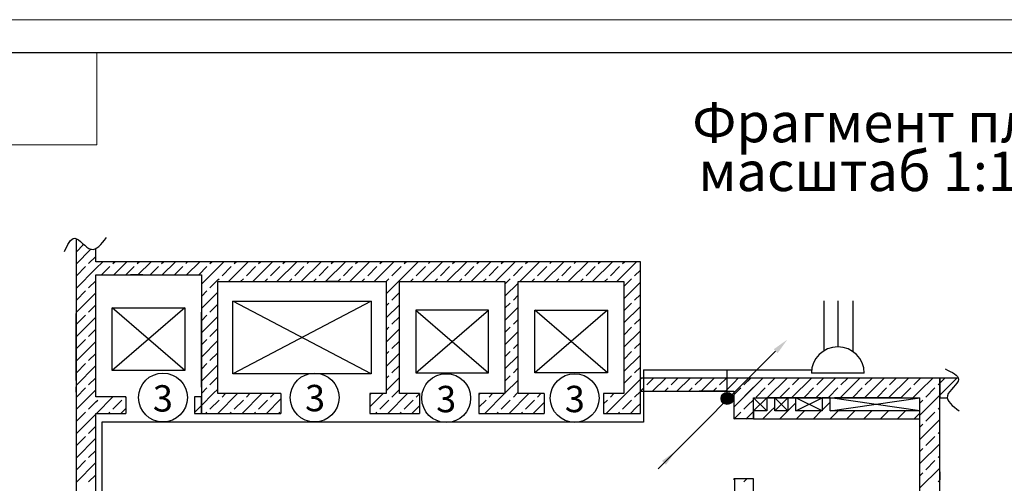
# Model space of a CAD drawing. Units: millimetres. Extents: x -246 to 5148, y -202 to 424.
# Drawn here: x 2776 to 2925, y 338 to 408 of the extents above; entities that cross this region are included whole.
import ezdxf

# ---------------------------------------------------------------- set-up
doc = ezdxf.new("R2010")
doc.units = ezdxf.units.MM
for name, color, linetype in [('Dimensioning', 7, 'Continuous'), ('Exterior walls', 7, 'Continuous'), ('Lines', 7, 'Continuous'), ('Structural Grid', 7, 'Continuous'), ('Text blocks', 7, 'Continuous'), ('Алексей', 7, 'Continuous'), ('Телефон', 7, 'Continuous')]:
    doc.layers.add(name, color=color, linetype=linetype)
doc.styles.add('1', font='ARIAL.TTF')

msp = doc.modelspace()

# ---------------------------------------------------------------- hatches: boundary and pattern name
at = {"layer": 'Телефон', "linetype": 'Continuous', "lineweight": 30}
h = msp.add_hatch(color=1, dxfattribs=at)
edge = h.paths.add_edge_path()
edge.add_arc((2883.33, 350.84), 0.916, 0, 360)

# ---------------------------------------------------------------- linework, layer by layer
at = {"linetype": 'Continuous', "lineweight": 20}
for p, q in [((3117.82, 408.27), (2697.88, 408.27)), ((2787.82, 403.27), (2787.82, 389.27)), ((2717.88, 389.27), (2787.82, 389.27))]:
    msp.add_line(p, q, dxfattribs=at)
msp.add_line((3112.88, 403.27), (2717.82, 403.27))
at = {"layer": 'Dimensioning', "color": 7, "linetype": 'Continuous'}
for p, q in [((2794.81, 371.57), (2792.94, 371.57)), ((2824.47, 371.57), (2822.6, 371.57)), ((2870.18, 364.91), (2870.18, 370.57)), ((2794.81, 369.57), (2792.94, 369.57)), ((2824.47, 368.57), (2822.6, 368.57)), ((2784.68, 353.57), (2784.68, 363.74)), ((2787.68, 352.06), (2787.68, 363.94)), ((2803.67, 352.56), (2803.67, 363.94)), ((2909.69, 353.93), (2899.51, 353.93)), ((2883.34, 351.93), (2879.09, 351.93)), ((2897.58, 350.93), (2890.6, 350.93)), ((2909.69, 350.93), (2899.58, 350.93)), ((2912.54, 314.31), (2912.54, 349.93)), ((2787.68, 338.88), (2787.68, 347.56))]:
    msp.add_line(p, q, dxfattribs=at)
at = {"layer": 'Exterior walls', "color": 7, "linetype": 'Continuous'}
for p, q in [((2806.17, 371.57), (2787.68, 371.57)), ((2787.68, 369.57), (2803.67, 369.57)), ((2891.36, 353.93), (2870.18, 353.93)), ((2901.36, 353.93), (2891.36, 353.93)), ((2912.34, 353.93), (2903.36, 353.93)), ((2784.68, 351.77), (2784.68, 352.57)), ((2870.18, 351.93), (2884.34, 351.93)), ((2884.34, 351.93), (2884.34, 347.73)), ((2887.34, 347.73), (2887.34, 350.93)), ((2890.54, 350.93), (2889.34, 350.93)), ((2889.34, 350.93), (2889.34, 348.93)), ((2890.54, 348.93), (2890.54, 350.93)), ((2893.74, 350.93), (2892.54, 350.93)), ((2892.54, 350.93), (2892.54, 348.93)), ((2893.74, 348.93), (2893.74, 350.93)), ((2898.94, 350.93), (2897.74, 350.93)), ((2897.74, 350.93), (2897.74, 348.93)), ((2898.94, 348.93), (2898.94, 350.93)), ((2887.34, 347.73), (2884.34, 347.73)), ((2889.34, 348.93), (2887.34, 348.93)), ((2887.34, 348.93), (2887.34, 347.73)), ((2887.34, 347.73), (2912.54, 347.73)), ((2892.54, 348.93), (2890.54, 348.93)), ((2897.74, 348.93), (2893.74, 348.93)), ((2912.54, 348.93), (2898.94, 348.93)), ((2912.54, 347.73), (2912.54, 348.93)), ((2915.54, 339.71), (2915.54, 338.51)), ((2887.34, 338.63), (2884.34, 338.63)), ((2884.47, 338.63), (2884.34, 291.07)), ((2887.34, 291.57), (2887.34, 338.63))]:
    msp.add_line(p, q, dxfattribs=at)
at = {"layer": 'Exterior walls', "color": 7}
for p, q in [((2787.68, 370.52), (2788.72, 371.57)), ((2790.27, 371.28), (2790.56, 371.57)), ((2790.4, 369.57), (2792.4, 371.57)), ((2793.94, 371.28), (2794.23, 371.57)), ((2794.07, 369.57), (2796.07, 371.57)), ((2797.62, 371.28), (2797.91, 371.57)), ((2797.75, 369.57), (2799.75, 371.57)), ((2801.3, 371.28), (2801.59, 371.57)), ((2801.43, 369.57), (2803.43, 371.57)), ((2804.97, 371.28), (2805.27, 371.57)), ((2788.56, 369.57), (2789.81, 370.82)), ((2792.23, 369.57), (2793.48, 370.82)), ((2795.91, 369.57), (2797.16, 370.82)), ((2799.59, 369.57), (2800.84, 370.82)), ((2803.27, 369.57), (2804.51, 370.82)), ((2870.18, 353.75), (2870.35, 353.93)), ((2871.16, 352.89), (2872.19, 353.93)), ((2872.03, 351.93), (2874.03, 353.93)), ((2874.84, 352.89), (2875.87, 353.93)), ((2875.71, 351.93), (2877.71, 353.93)), ((2878.51, 352.89), (2879.55, 353.93)), ((2879.39, 351.93), (2881.39, 353.93)), ((2882.19, 352.89), (2883.22, 353.93)), ((2884.34, 353.2), (2885.02, 353.89)), ((2885.74, 350.93), (2888.74, 353.93)), ((2885.87, 352.89), (2886.9, 353.93)), ((2885.87, 352.89), (2886.86, 353.89)), ((2889.42, 350.93), (2892.42, 353.93)), ((2889.54, 352.89), (2890.58, 353.93)), ((2893.09, 350.93), (2896.09, 353.93)), ((2893.22, 352.89), (2894.25, 353.93)), ((2896.77, 350.93), (2899.77, 353.93)), ((2896.9, 352.89), (2897.93, 353.93)), ((2900.45, 350.93), (2903.45, 353.93)), ((2900.57, 352.89), (2901.61, 353.93)), ((2904.12, 350.93), (2907.12, 353.93)), ((2904.25, 352.89), (2905.29, 353.93)), ((2907.8, 350.93), (2910.8, 353.93)), ((2907.93, 352.89), (2908.96, 353.93)), ((2911.61, 352.89), (2912.34, 353.62)), ((2912.34, 353.62), (2912.54, 353.82)), ((2912.54, 351.98), (2914.48, 353.93)), ((2912.54, 353.82), (2912.64, 353.93)), ((2870.19, 351.93), (2870.7, 352.43)), ((2873.87, 351.93), (2874.38, 352.43)), ((2877.55, 351.93), (2878.05, 352.43)), ((2881.22, 351.93), (2881.73, 352.43)), ((2883.06, 351.93), (2883.34, 352.2)), ((2883.34, 352.2), (2884.34, 353.2)), ((2884.34, 351.36), (2885.41, 352.43)), ((2884.64, 349.83), (2887.34, 352.52)), ((2885.34, 352.36), (2885.41, 352.43)), ((2887.71, 351.05), (2889.08, 352.43)), ((2891.38, 351.05), (2892.76, 352.43)), ((2895.06, 351.05), (2896.44, 352.43)), ((2898.74, 351.05), (2900.11, 352.43)), ((2902.41, 351.05), (2903.79, 352.43)), ((2906.09, 351.05), (2907.47, 352.43)), ((2909.77, 351.05), (2911.15, 352.43)), ((2913.44, 351.05), (2914.82, 352.43)), ((2915.28, 352.89), (2915.54, 353.14)), ((2886.48, 349.83), (2887.25, 350.59)), ((2889.34, 350.84), (2889.42, 350.93)), ((2911.48, 350.93), (2912.34, 351.78)), ((2912.34, 351.78), (2912.54, 351.98)), ((2912.54, 348.31), (2915.54, 351.31)), ((2912.54, 350.14), (2912.98, 350.59)), ((2884.34, 349.52), (2884.64, 349.83)), ((2885.87, 349.21), (2886.48, 349.83)), ((2889.96, 348.93), (2890.54, 349.5)), ((2892.54, 348.95), (2893.74, 350.15)), ((2897.74, 349.06), (2898.94, 350.26)), ((2915.28, 349.21), (2915.54, 349.47)), ((2884.34, 347.69), (2885.41, 348.75)), ((2886.18, 347.69), (2887.34, 348.84)), ((2887.34, 348.84), (2887.42, 348.93)), ((2888.76, 347.73), (2889.96, 348.93)), ((2891.31, 347.73), (2892.51, 348.93)), ((2893.85, 347.73), (2895.05, 348.93)), ((2896.4, 347.73), (2897.6, 348.93)), ((2898.94, 347.73), (2900.14, 348.93)), ((2901.49, 347.73), (2902.69, 348.93)), ((2904.04, 347.73), (2905.24, 348.93)), ((2906.58, 347.73), (2907.78, 348.93)), ((2909.13, 347.73), (2910.33, 348.93)), ((2911.67, 347.73), (2912.54, 348.59)), ((2912.54, 344.63), (2915.54, 347.63)), ((2913.44, 347.38), (2914.82, 348.75)), ((2912.54, 346.47), (2912.98, 346.92)), ((2913.44, 343.7), (2914.82, 345.08)), ((2915.28, 345.54), (2915.54, 345.79)), ((2912.54, 340.95), (2915.54, 343.95)), ((2912.54, 342.79), (2912.98, 343.24)), ((2915.28, 341.86), (2915.54, 342.11)), ((2912.54, 337.28), (2915.54, 340.28)), ((2913.44, 340.02), (2914.82, 341.4)), ((2912.54, 339.11), (2912.98, 339.56)), ((2884.34, 338.49), (2884.47, 338.63)), ((2885.87, 338.18), (2886.31, 338.63)), ((2915.28, 338.18), (2915.54, 338.44))]:
    msp.add_line(p, q, dxfattribs=at)
at = {"layer": 'Lines', "color": 7, "linetype": 'Continuous'}
for p, q in [((2829.42, 354.57), (2808.42, 365.57)), ((2829.42, 365.57), (2808.42, 354.57)), ((2808.42, 365.57), (2829.42, 365.57)), ((2808.42, 354.57), (2808.42, 365.57)), ((2829.42, 365.57), (2829.42, 354.57)), ((2801.18, 364.57), (2790.18, 355.07)), ((2801.18, 355.07), (2790.18, 364.57)), ((2790.18, 364.57), (2801.18, 364.57)), ((2790.18, 355.07), (2790.18, 364.57)), ((2801.18, 364.57), (2801.18, 355.07)), ((2836.17, 364.22), (2847.17, 354.72)), ((2836.17, 354.72), (2847.17, 364.22)), ((2836.17, 364.22), (2836.17, 354.72)), ((2847.17, 364.22), (2836.17, 364.22)), ((2847.17, 354.72), (2847.17, 364.22)), ((2865.18, 364.22), (2854.18, 354.72)), ((2854.18, 354.72), (2854.18, 364.22)), ((2865.18, 354.72), (2854.18, 364.22)), ((2854.18, 364.22), (2865.18, 364.22)), ((2865.18, 364.22), (2865.18, 354.72)), ((2801.18, 355.07), (2790.18, 355.07)), ((2829.42, 354.57), (2808.42, 354.57)), ((2836.17, 354.72), (2847.17, 354.72)), ((2865.18, 354.72), (2854.18, 354.72))]:
    msp.add_line(p, q, dxfattribs=at)
at = {"layer": 'Structural Grid', "color": 7, "linetype": 'Continuous'}
for p, q in [((2915.54, 353.93), (2910.34, 353.93)), ((2915.54, 288.57), (2915.54, 353.93)), ((2887.34, 350.93), (2889.34, 348.93)), ((2887.34, 348.93), (2889.34, 350.93)), ((2887.34, 350.93), (2912.54, 350.93)), ((2890.54, 350.93), (2892.54, 348.93)), ((2890.54, 348.93), (2892.54, 350.93)), ((2897.74, 348.93), (2893.74, 350.93)), ((2893.74, 348.93), (2897.74, 350.93)), ((2912.54, 348.93), (2898.94, 350.93)), ((2898.94, 348.93), (2912.54, 350.93)), ((2912.54, 291.57), (2912.54, 350.93))]:
    msp.add_line(p, q, dxfattribs=at)
for centre in [(2797.85, 350.97), (2820.83, 350.97), (2840.77, 350.88), (2860.23, 350.89)]:
    msp.add_circle(centre, 3.7, dxfattribs=at)
at = {"layer": 'Алексей', "color": 7, "linetype": 'Continuous'}
for p, q in [((2784.68, 375.08), (2784.68, 257.32)), ((2787.68, 371.57), (2787.68, 373.57)), ((2832.67, 371.57), (2806.17, 371.57)), ((2870.18, 371.57), (2832.67, 371.57)), ((2870.18, 348.56), (2870.18, 371.57)), ((2787.68, 351.06), (2787.68, 369.57)), ((2803.67, 369.57), (2803.67, 351.56)), ((2806.17, 368.57), (2831.67, 368.57)), ((2806.17, 351.56), (2806.17, 368.57)), ((2831.67, 368.57), (2831.67, 351.56)), ((2833.67, 368.57), (2849.67, 368.57)), ((2833.67, 351.56), (2833.67, 368.57)), ((2849.67, 368.57), (2849.67, 351.56)), ((2851.67, 351.56), (2851.67, 368.57)), ((2851.67, 368.57), (2867.68, 368.57)), ((2867.68, 368.57), (2867.68, 351.56)), ((2915.54, 353.93), (2915.54, 350.93)), ((2918.35, 353.93), (2915.54, 353.93)), ((2792.22, 351.06), (2787.68, 351.06)), ((2792.22, 351.06), (2792.22, 348.56)), ((2803.67, 351.06), (2802.62, 351.06)), ((2802.62, 351.06), (2802.62, 348.56)), ((2803.67, 351.56), (2803.67, 348.56)), ((2803.67, 348.56), (2803.67, 351.06)), ((2815.72, 351.56), (2806.17, 351.56)), ((2815.72, 351.56), (2815.72, 348.56)), ((2831.67, 351.56), (2829.22, 351.56)), ((2829.22, 351.56), (2829.22, 348.56)), ((2836.72, 351.56), (2833.67, 351.56)), ((2836.72, 351.56), (2836.72, 348.56)), ((2849.67, 351.56), (2845.72, 351.56)), ((2845.72, 351.56), (2845.72, 348.56)), ((2855.62, 351.56), (2851.67, 351.56)), ((2855.62, 351.56), (2855.62, 348.56)), ((2867.68, 351.56), (2864.62, 351.56)), ((2864.62, 351.56), (2864.62, 348.56)), ((2882.98, 350.49), (2882.98, 350.89)), ((2915.54, 350.93), (2916.7, 350.93)), ((2787.68, 257.32), (2787.68, 348.56)), ((2787.68, 348.56), (2792.22, 348.56)), ((2802.62, 348.56), (2803.67, 348.56)), ((2803.67, 348.56), (2815.72, 348.56)), ((2829.22, 348.56), (2836.72, 348.56)), ((2845.72, 348.56), (2855.62, 348.56)), ((2864.62, 348.56), (2870.18, 348.56))]:
    msp.add_line(p, q, dxfattribs=at)
at = {"layer": 'Алексей', "color": 7}
for p, q in [((2784.68, 373.04), (2785.81, 374.18)), ((2784.68, 371.2), (2786.93, 373.45)), ((2786.59, 371.28), (2787.68, 372.36)), ((2806.17, 370.64), (2807.1, 371.57)), ((2807.78, 368.57), (2810.78, 371.57)), ((2808.65, 371.28), (2808.94, 371.57)), ((2811.46, 368.57), (2814.46, 371.57)), ((2812.33, 371.28), (2812.62, 371.57)), ((2815.13, 368.57), (2818.13, 371.57)), ((2816, 371.28), (2816.3, 371.57)), ((2818.81, 368.57), (2821.81, 371.57)), ((2819.68, 371.28), (2819.97, 371.57)), ((2822.49, 368.57), (2825.49, 371.57)), ((2823.36, 371.28), (2823.65, 371.57)), ((2826.17, 368.57), (2829.17, 371.57)), ((2827.04, 371.28), (2827.33, 371.57)), ((2830.71, 371.28), (2831, 371.57)), ((2832.67, 371.4), (2832.84, 371.57)), ((2833.52, 368.57), (2836.52, 371.57)), ((2834.39, 371.28), (2834.68, 371.57)), ((2837.2, 368.57), (2840.2, 371.57)), ((2838.07, 371.28), (2838.36, 371.57)), ((2840.87, 368.57), (2843.87, 371.57)), ((2841.74, 371.28), (2842.03, 371.57)), ((2844.55, 368.57), (2847.55, 371.57)), ((2845.42, 371.28), (2845.71, 371.57)), ((2848.23, 368.57), (2851.23, 371.57)), ((2849.1, 371.28), (2849.39, 371.57)), ((2851.9, 368.57), (2854.9, 371.57)), ((2852.77, 371.28), (2853.07, 371.57)), ((2855.58, 368.57), (2858.58, 371.57)), ((2856.45, 371.28), (2856.74, 371.57)), ((2859.26, 368.57), (2862.26, 371.57)), ((2860.13, 371.28), (2860.42, 371.57)), ((2862.94, 368.57), (2865.94, 371.57)), ((2863.81, 371.28), (2864.1, 371.57)), ((2866.61, 368.57), (2869.61, 371.57)), ((2867.48, 371.28), (2867.77, 371.57)), ((2784.68, 367.52), (2787.68, 370.52)), ((2784.75, 369.44), (2786.13, 370.82)), ((2803.67, 368.14), (2806.17, 370.64)), ((2806.81, 369.44), (2808.19, 370.82)), ((2810.49, 369.44), (2811.87, 370.82)), ((2814.17, 369.44), (2815.55, 370.82)), ((2817.84, 369.44), (2819.22, 370.82)), ((2821.52, 369.44), (2822.9, 370.82)), ((2825.2, 369.44), (2826.58, 370.82)), ((2828.87, 369.44), (2830.25, 370.82)), ((2829.84, 368.57), (2832.67, 371.4)), ((2832.67, 369.56), (2833.93, 370.82)), ((2836.23, 369.44), (2837.61, 370.82)), ((2839.9, 369.44), (2841.28, 370.82)), ((2843.58, 369.44), (2844.96, 370.82)), ((2847.26, 369.44), (2848.64, 370.82)), ((2850.94, 369.44), (2852.31, 370.82)), ((2854.61, 369.44), (2855.99, 370.82)), ((2858.29, 369.44), (2859.67, 370.82)), ((2861.97, 369.44), (2863.35, 370.82)), ((2865.64, 369.44), (2867.02, 370.82)), ((2869.32, 369.44), (2870.18, 370.29)), ((2786.59, 367.6), (2787.68, 368.69)), ((2804.97, 367.6), (2806.17, 368.8)), ((2806.17, 368.8), (2806.35, 368.98)), ((2809.62, 368.57), (2810.03, 368.98)), ((2813.3, 368.57), (2813.71, 368.98)), ((2816.97, 368.57), (2817.38, 368.98)), ((2820.65, 368.57), (2821.06, 368.98)), ((2824.33, 368.57), (2824.74, 368.98)), ((2828, 368.57), (2828.41, 368.98)), ((2831.67, 366.72), (2833.52, 368.57)), ((2831.67, 368.56), (2831.68, 368.57)), ((2831.68, 368.57), (2832.09, 368.98)), ((2832.55, 369.44), (2832.67, 369.56)), ((2835.36, 368.57), (2835.77, 368.98)), ((2839.03, 368.57), (2839.45, 368.98)), ((2842.71, 368.57), (2843.12, 368.98)), ((2846.39, 368.57), (2846.8, 368.98)), ((2849.67, 368.17), (2850.07, 368.57)), ((2850.07, 368.57), (2850.48, 368.98)), ((2853.74, 368.57), (2854.15, 368.98)), ((2857.42, 368.57), (2857.83, 368.98)), ((2861.1, 368.57), (2861.51, 368.98)), ((2864.77, 368.57), (2865.18, 368.98)), ((2867.68, 367.79), (2868.86, 368.98)), ((2784.75, 365.76), (2786.13, 367.14)), ((2803.67, 366.3), (2804.51, 367.14)), ((2849.67, 366.34), (2851.67, 368.34)), ((2867.68, 365.95), (2870.18, 368.45)), ((2784.68, 363.85), (2787.68, 366.85)), ((2803.67, 364.46), (2806.17, 366.96)), ((2832.55, 365.76), (2833.67, 366.88)), ((2850.94, 365.76), (2851.67, 366.5)), ((2869.32, 365.76), (2870.18, 366.62)), ((2786.59, 363.92), (2787.68, 365.01)), ((2804.97, 363.92), (2806.17, 365.12)), ((2831.67, 364.88), (2832.09, 365.3)), ((2831.67, 363.05), (2833.67, 365.05)), ((2849.67, 364.5), (2850.48, 365.3)), ((2849.67, 362.66), (2851.67, 364.66)), ((2867.68, 364.12), (2868.86, 365.3)), ((2867.68, 362.28), (2870.18, 364.78)), ((2784.68, 360.17), (2787.68, 363.17)), ((2784.75, 362.08), (2786.13, 363.46)), ((2803.67, 362.62), (2804.51, 363.46)), ((2803.67, 360.78), (2806.17, 363.28)), ((2832.55, 362.08), (2833.67, 363.21)), ((2850.94, 362.08), (2851.67, 362.82)), ((2869.32, 362.08), (2870.18, 362.94)), ((2786.59, 360.25), (2787.68, 361.33)), ((2804.97, 360.25), (2806.17, 361.45)), ((2831.67, 361.21), (2832.09, 361.62)), ((2831.67, 359.37), (2833.67, 361.37)), ((2849.67, 360.82), (2850.48, 361.62)), ((2867.68, 360.44), (2868.86, 361.62)), ((2867.68, 358.6), (2870.18, 361.1)), ((2784.75, 358.41), (2786.13, 359.79)), ((2803.67, 358.95), (2804.51, 359.79)), ((2803.67, 357.11), (2806.17, 359.61)), ((2832.55, 358.41), (2833.67, 359.53)), ((2849.67, 358.98), (2851.67, 360.98)), ((2784.68, 356.49), (2787.68, 359.49)), ((2850.94, 358.41), (2851.67, 359.14)), ((2869.32, 358.41), (2870.18, 359.26)), ((2786.59, 356.57), (2787.68, 357.65)), ((2804.97, 356.57), (2806.17, 357.77)), ((2831.67, 357.53), (2832.09, 357.95)), ((2831.67, 355.69), (2833.67, 357.69)), ((2849.67, 357.14), (2850.48, 357.95)), ((2849.67, 355.3), (2851.67, 357.3)), ((2867.68, 356.76), (2868.86, 357.95)), ((2867.68, 354.92), (2870.18, 357.42)), ((2784.68, 352.82), (2787.68, 355.82)), ((2784.75, 354.73), (2786.13, 356.11)), ((2803.67, 355.27), (2804.51, 356.11)), ((2803.67, 353.43), (2806.17, 355.93)), ((2832.55, 354.73), (2833.67, 355.85)), ((2850.94, 354.73), (2851.67, 355.47)), ((2869.32, 354.73), (2870.18, 355.58)), ((2786.59, 352.89), (2787.68, 353.98)), ((2804.97, 352.89), (2806.17, 354.09)), ((2831.67, 353.85), (2832.09, 354.27)), ((2831.67, 352.01), (2833.67, 354.01)), ((2849.67, 353.47), (2850.48, 354.27)), ((2849.67, 351.63), (2851.67, 353.63)), ((2867.68, 353.08), (2868.86, 354.27)), ((2867.82, 351.39), (2870.18, 353.75)), ((2915.54, 351.31), (2918.15, 353.93)), ((2915.54, 353.14), (2916.32, 353.93)), ((2784.68, 349.14), (2787.68, 352.14)), ((2784.75, 351.05), (2786.13, 352.43)), ((2803.67, 351.59), (2804.51, 352.43)), ((2805.48, 351.56), (2806.17, 352.25)), ((2833.06, 351.56), (2833.67, 352.18)), ((2787.68, 350.3), (2787.97, 350.59)), ((2787.78, 348.56), (2790.28, 351.06)), ((2788.43, 351.05), (2788.44, 351.06)), ((2790.27, 349.21), (2791.64, 350.59)), ((2792.1, 351.05), (2792.12, 351.06)), ((2802.62, 350.54), (2802.68, 350.59)), ((2803.14, 351.05), (2803.15, 351.06)), ((2803.67, 349.75), (2805.48, 351.56)), ((2804.97, 349.21), (2806.35, 350.59)), ((2806.16, 348.56), (2809.16, 351.56)), ((2806.81, 351.05), (2807.32, 351.56)), ((2808.65, 349.21), (2810.03, 350.59)), ((2809.84, 348.56), (2812.84, 351.56)), ((2810.49, 351.05), (2811, 351.56)), ((2812.33, 349.21), (2813.71, 350.59)), ((2813.52, 348.56), (2815.72, 350.77)), ((2814.17, 351.05), (2814.68, 351.56)), ((2829.22, 349.56), (2831.22, 351.56)), ((2829.22, 351.4), (2829.39, 351.56)), ((2830.71, 349.21), (2832.09, 350.59)), ((2831.9, 348.56), (2834.9, 351.56)), ((2832.55, 351.05), (2833.06, 351.56)), ((2834.39, 349.21), (2835.77, 350.59)), ((2836.23, 351.05), (2836.72, 351.55)), ((2845.72, 351.36), (2845.93, 351.56)), ((2845.72, 349.52), (2846.8, 350.59)), ((2846.61, 348.56), (2849.61, 351.56)), ((2847.26, 351.05), (2847.77, 351.56)), ((2849.1, 349.21), (2850.48, 350.59)), ((2850.29, 348.56), (2853.29, 351.56)), ((2850.94, 351.05), (2851.45, 351.56)), ((2851.45, 351.56), (2851.67, 351.79)), ((2852.77, 349.21), (2854.15, 350.59)), ((2854.61, 351.05), (2855.12, 351.56)), ((2864.62, 350.03), (2865.18, 350.59)), ((2864.99, 348.56), (2867.82, 351.39)), ((2865.64, 351.05), (2866.15, 351.56)), ((2868.66, 350.39), (2868.86, 350.59)), ((2869.32, 351.05), (2870.18, 351.91)), ((2786.59, 349.21), (2787.68, 350.3)), ((2791.45, 348.56), (2792.22, 349.33)), ((2802.62, 348.7), (2803.67, 349.75)), ((2835.58, 348.56), (2836.72, 349.71)), ((2853.96, 348.56), (2855.62, 350.23)), ((2867.48, 349.21), (2868.66, 350.39)), ((2868.67, 348.56), (2869.49, 349.39)), ((2869.49, 349.39), (2870.18, 350.07)), ((2784.68, 345.46), (2787.68, 348.46)), ((2784.75, 347.38), (2786.13, 348.75)), ((2789.62, 348.56), (2789.81, 348.75)), ((2804.32, 348.56), (2804.51, 348.75)), ((2808, 348.56), (2808.19, 348.75)), ((2811.68, 348.56), (2811.87, 348.75)), ((2815.35, 348.56), (2815.55, 348.75)), ((2830.06, 348.56), (2830.25, 348.75)), ((2833.74, 348.56), (2833.93, 348.75)), ((2848.45, 348.56), (2848.64, 348.75)), ((2852.12, 348.56), (2852.31, 348.75)), ((2866.83, 348.56), (2867.02, 348.75)), ((2786.59, 345.54), (2787.68, 346.62)), ((2784.68, 341.79), (2787.68, 344.79)), ((2784.75, 343.7), (2786.13, 345.08)), ((2786.59, 341.86), (2787.68, 342.95)), ((2784.68, 338.11), (2787.68, 341.11)), ((2784.75, 340.02), (2786.13, 341.4)), ((2786.59, 338.18), (2787.68, 339.27))]:
    msp.add_line(p, q, dxfattribs=at)
at = {"layer": 'Телефон', "color": 1, "linetype": 'Continuous', "lineweight": 30}
for p, q in [((2897.98, 365.64), (2897.98, 358.05)), ((2900.1, 365.64), (2900.1, 358.66)), ((2902.37, 365.64), (2902.37, 357.96)), ((2890.68, 357.99), (2872.86, 340.17)), ((2870.68, 355.16), (2896.14, 355.16)), ((2870.68, 355.16), (2870.68, 347.25)), ((2883.35, 351.17), (2883.35, 355.16)), ((2904.1, 354.66), (2896.1, 354.66)), ((2870.68, 347.25), (2788.6, 347.25)), ((2788.6, 347.25), (2788.6, 275.17))]:
    msp.add_line(p, q, dxfattribs=at)
msp.add_circle((2883.33, 350.84), 0.916, dxfattribs=at)
msp.add_arc((2900.1, 354.66), 4, 0.0105, 179.9895, dxfattribs=at)
for points, end_tangent in [([(2782.91, 373.1), (2784.49, 375.12), (2786.96, 373.45), (2789.28, 375.22)], (0.543109, 0.839662)), ([(2916.36, 355.3), (2918.38, 353.72), (2916.71, 351.25), (2918.48, 348.93)], (0.839662, -0.543109))]:
    msp.add_spline(points, degree=3, dxfattribs=dict(at, end_tangent=end_tangent))
for points in [[(2890.98, 357.7), (2890.39, 358.29), (2892.45, 359.76)], [(2874.06, 340.78), (2873.47, 341.37), (2875.53, 342.84)]]:
    msp.add_solid(points, dxfattribs=at)

# ---------------------------------------------------------------- texts
at = {"layer": 'Text blocks', "color": 7, "linetype": 'Continuous', "lineweight": 30, "style": '1'}
for s, height, p in [(' Фрагмент плана 1-го этажа. ', 6, (2876.21, 389.68)), ('масштаб 1:100', 6, (2878.97, 382.28)), ('3  ', 4, (2796.33, 348.84)), ('3  ', 4, (2819.38, 348.89)), ('3  ', 4, (2839.25, 348.74)), ('3  ', 4, (2858.74, 348.75))]:
    msp.add_text(s, height=height, dxfattribs=at).set_placement(p)

doc.saveas('drawing.dxf')
